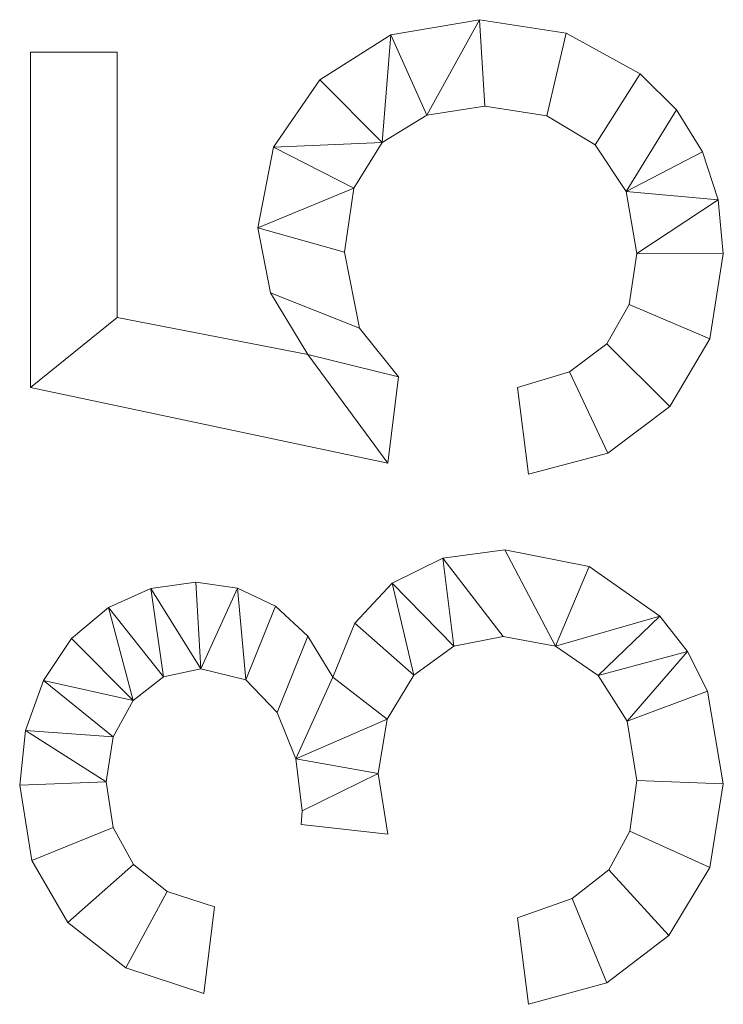
# Model space of a CAD drawing. Units: millimetres. Extents: x -1694 to 21498, y -1502 to 15283.
# Drawn here: x 9458 to 9708, y 564 to 914 of the extents above; entities that cross this region are included whole.
import ezdxf

# ---------------------------------------------------------------- set-up
doc = ezdxf.new("R2010")
doc.units = ezdxf.units.MM
doc.layers.add('3D-G-PLANOTM', color=6, linetype='Continuous', lineweight=9)

msp = doc.modelspace()

# ---------------------------------------------------------------- meshes
at = {"layer": '3D-G-PLANOTM'}
mesh = msp.add_polyface(dxfattribs=at)
corners = [(9638.3, 752.06, 30), (9666.53, 759.57, 30), (9688.57, 776.07, 30), (9702.79, 800.15, 30), (9707.54, 830.37, 30), (9705.69, 849.55, 30), (9700.16, 866.61, 30), (9690.94, 881.52, 30), (9678.03, 894.31, 30), (9651.71, 908.78, 30), (9620.94, 913.6, 30), (9589.42, 908.24, 30), (9564.21, 892.18, 30), (9547.66, 868.31, 30), (9542.15, 839.56, 30), (9546.6, 816.53, 30), (9559.94, 794.55, 30), (9492.15, 807.71, 30), (9492.15, 902.06, 30), (9461.38, 902.06, 30), (9461.38, 782.83, 30), (9588.3, 755.91, 30), (9592.15, 786.68, 30), (9578.27, 803.95, 30), (9572.92, 830.97, 30), (9576.27, 853.75, 30), (9586.32, 869.94, 30), (9602.16, 879.61, 30), (9622.86, 882.83, 30), (9644.85, 879.39, 30), (9662.01, 869.07, 30), (9673.08, 852.54, 30), (9676.77, 830.49, 30), (9674.11, 812.35, 30), (9666.16, 798.34, 30), (9652.93, 788.48, 30), (9634.46, 782.83, 30)]
mesh.append_faces([[corners[k] for k in face] for face in [(22, 16, 21), (28, 10, 27), (7, 31, 6)]], dxfattribs={"vtx0": -1, "vtx1": -1})
mesh.append_faces([[corners[k] for k in face] for face in [(23, 15, 16, 22), (15, 23, 24, 14), (11, 26, 27, 10), (14, 24, 25), (2, 34, 35, 1), (3, 33, 34, 2), (4, 32, 33, 3), (32, 4, 5)]], dxfattribs={"vtx0": -1, "vtx2": -1})
mesh.append_faces([[corners[k] for k in face] for face in [(19, 20, 17, 18)]], dxfattribs={"vtx1": -1})
mesh.append_faces([[corners[k] for k in face] for face in [(12, 13, 26, 11)]], dxfattribs={"vtx1": -1, "vtx2": -1})
mesh.append_faces([[corners[k] for k in face] for face in [(16, 17, 20, 21), (13, 14, 25, 26), (8, 9, 29, 30), (9, 10, 28, 29), (5, 6, 31, 32), (7, 8, 30, 31)]], dxfattribs={"vtx1": -1, "vtx3": -1})
mesh.append_faces([[corners[k] for k in face] for face in [(35, 36, 0, 1)]], dxfattribs={"vtx3": -1})
mesh = msp.add_polyface(dxfattribs=at)
corners = [(9638.3, 752.06), (9634.46, 782.83), (9652.93, 788.48), (9666.16, 798.34), (9674.11, 812.35), (9676.77, 830.49), (9673.08, 852.54), (9662.01, 869.07), (9644.85, 879.39), (9622.86, 882.83), (9602.16, 879.61), (9586.32, 869.94), (9576.27, 853.75), (9572.92, 830.97), (9578.27, 803.95), (9592.15, 786.68), (9588.3, 755.91), (9461.38, 782.83), (9461.38, 902.06), (9492.15, 902.06), (9492.15, 807.71), (9559.94, 794.55), (9546.6, 816.53), (9542.15, 839.56), (9547.66, 868.31), (9564.21, 892.18), (9589.42, 908.24), (9620.94, 913.6), (9651.71, 908.78), (9678.03, 894.31), (9690.94, 881.52), (9700.16, 866.61), (9705.69, 849.55), (9707.54, 830.37), (9702.79, 800.15), (9688.57, 776.07), (9666.53, 759.57)]
mesh.append_faces([[corners[k] for k in face] for face in [(2, 36, 0, 1), (20, 17, 18, 19)]], dxfattribs={"vtx0": -1})
mesh.append_faces([[corners[k] for k in face] for face in [(7, 29, 30, 6), (8, 28, 29, 7), (9, 27, 28, 8), (27, 9, 10, 26), (21, 16, 17, 20), (21, 15, 16), (26, 10, 11, 25)]], dxfattribs={"vtx0": -1, "vtx2": -1})
mesh.append_faces([[corners[k] for k in face] for face in [(6, 30, 31, 32)]], dxfattribs={"vtx0": -1, "vtx3": -1})
mesh.append_faces([[corners[k] for k in face] for face in [(4, 5, 33, 34), (5, 6, 32, 33), (35, 36, 2, 3), (3, 4, 34, 35), (14, 15, 21, 22), (13, 14, 22, 23), (24, 25, 11, 12), (23, 24, 12, 13)]], dxfattribs={"vtx1": -1, "vtx3": -1})
mesh = msp.add_polyface(dxfattribs=at)
corners = [(9589.42, 908.24, 30), (9620.94, 913.6, 30), (9620.94, 913.6), (9589.42, 908.24)]
mesh.append_faces([[corners[k] for k in face] for face in [(3, 0, 1, 2)]])
mesh = msp.add_polyface(dxfattribs=at)
corners = [(9620.94, 913.6, 30), (9651.71, 908.78, 30), (9651.71, 908.78), (9620.94, 913.6)]
mesh.append_faces([[corners[k] for k in face] for face in [(3, 0, 1, 2)]])
mesh = msp.add_polyface(dxfattribs=at)
corners = [(9564.21, 892.18, 30), (9589.42, 908.24, 30), (9589.42, 908.24), (9564.21, 892.18)]
mesh.append_faces([[corners[k] for k in face] for face in [(0, 1, 2, 3)]])
mesh = msp.add_polyface(dxfattribs=at)
corners = [(9651.71, 908.78, 30), (9678.03, 894.31, 30), (9678.03, 894.31), (9651.71, 908.78)]
mesh.append_faces([[corners[k] for k in face] for face in [(0, 1, 2, 3)]])
mesh = msp.add_polyface(dxfattribs=at)
corners = [(9461.38, 902.06, 30), (9492.15, 902.06, 30), (9492.15, 902.06), (9461.38, 902.06)]
mesh.append_faces([[corners[k] for k in face] for face in [(0, 1, 2, 3)]])
mesh = msp.add_polyface(dxfattribs=at)
corners = [(9461.38, 782.83, 30), (9461.38, 902.06, 30), (9461.38, 902.06), (9461.38, 782.83)]
mesh.append_faces([[corners[k] for k in face] for face in [(0, 1, 2, 3)]])
mesh = msp.add_polyface(dxfattribs=at)
corners = [(9492.15, 902.06, 30), (9492.15, 807.71, 30), (9492.15, 807.71), (9492.15, 902.06)]
mesh.append_faces([[corners[k] for k in face] for face in [(3, 0, 1, 2)]])
mesh = msp.add_polyface(dxfattribs=at)
corners = [(9678.03, 894.31, 30), (9690.94, 881.52, 30), (9690.94, 881.52), (9678.03, 894.31)]
mesh.append_faces([[corners[k] for k in face] for face in [(3, 0, 1, 2)]])
mesh = msp.add_polyface(dxfattribs=at)
corners = [(9547.66, 868.31, 30), (9564.21, 892.18, 30), (9564.21, 892.18), (9547.66, 868.31)]
mesh.append_faces([[corners[k] for k in face] for face in [(0, 1, 2, 3)]])
mesh = msp.add_polyface(dxfattribs=at)
corners = [(9622.86, 882.83, 30), (9602.16, 879.61, 30), (9602.16, 879.61), (9622.86, 882.83)]
mesh.append_faces([[corners[k] for k in face] for face in [(3, 0, 1, 2)]])
mesh = msp.add_polyface(dxfattribs=at)
corners = [(9644.85, 879.39, 30), (9622.86, 882.83, 30), (9622.86, 882.83), (9644.85, 879.39)]
mesh.append_faces([[corners[k] for k in face] for face in [(3, 0, 1, 2)]])
mesh = msp.add_polyface(dxfattribs=at)
corners = [(9602.16, 879.61, 30), (9586.32, 869.94, 30), (9586.32, 869.94), (9602.16, 879.61)]
mesh.append_faces([[corners[k] for k in face] for face in [(3, 0, 1, 2)]])
mesh = msp.add_polyface(dxfattribs=at)
corners = [(9662.01, 869.07, 30), (9644.85, 879.39, 30), (9644.85, 879.39), (9662.01, 869.07)]
mesh.append_faces([[corners[k] for k in face] for face in [(0, 1, 2, 3)]])
mesh = msp.add_polyface(dxfattribs=at)
corners = [(9690.94, 881.52, 30), (9700.16, 866.61, 30), (9700.16, 866.61), (9690.94, 881.52)]
mesh.append_faces([[corners[k] for k in face] for face in [(0, 1, 2, 3)]])
mesh = msp.add_polyface(dxfattribs=at)
corners = [(9542.15, 839.56, 30), (9547.66, 868.31, 30), (9547.66, 868.31), (9542.15, 839.56)]
mesh.append_faces([[corners[k] for k in face] for face in [(0, 1, 2, 3)]])
mesh = msp.add_polyface(dxfattribs=at)
corners = [(9586.32, 869.94, 30), (9576.27, 853.75, 30), (9576.27, 853.75), (9586.32, 869.94)]
mesh.append_faces([[corners[k] for k in face] for face in [(3, 0, 1, 2)]])
mesh = msp.add_polyface(dxfattribs=at)
corners = [(9673.08, 852.54, 30), (9662.01, 869.07, 30), (9662.01, 869.07), (9673.08, 852.54)]
mesh.append_faces([[corners[k] for k in face] for face in [(3, 0, 1, 2)]])
mesh = msp.add_polyface(dxfattribs=at)
corners = [(9700.16, 866.61, 30), (9705.69, 849.55, 30), (9705.69, 849.55), (9700.16, 866.61)]
mesh.append_faces([[corners[k] for k in face] for face in [(3, 0, 1, 2)]])
mesh = msp.add_polyface(dxfattribs=at)
corners = [(9576.27, 853.75, 30), (9572.92, 830.97, 30), (9572.92, 830.97), (9576.27, 853.75)]
mesh.append_faces([[corners[k] for k in face] for face in [(0, 1, 2, 3)]])
mesh = msp.add_polyface(dxfattribs=at)
corners = [(9676.77, 830.49, 30), (9673.08, 852.54, 30), (9673.08, 852.54), (9676.77, 830.49)]
mesh.append_faces([[corners[k] for k in face] for face in [(0, 1, 2, 3)]])
mesh = msp.add_polyface(dxfattribs=at)
corners = [(9705.69, 849.55, 30), (9707.54, 830.37, 30), (9707.54, 830.37), (9705.69, 849.55)]
mesh.append_faces([[corners[k] for k in face] for face in [(0, 1, 2, 3)]])
mesh = msp.add_polyface(dxfattribs=at)
corners = [(9546.6, 816.53, 30), (9542.15, 839.56, 30), (9542.15, 839.56), (9546.6, 816.53)]
mesh.append_faces([[corners[k] for k in face] for face in [(0, 1, 2, 3)]])
mesh = msp.add_polyface(dxfattribs=at)
corners = [(9572.92, 830.97, 30), (9578.27, 803.95, 30), (9578.27, 803.95), (9572.92, 830.97)]
mesh.append_faces([[corners[k] for k in face] for face in [(0, 1, 2, 3)]])
mesh = msp.add_polyface(dxfattribs=at)
corners = [(9674.11, 812.35, 30), (9676.77, 830.49, 30), (9676.77, 830.49), (9674.11, 812.35)]
mesh.append_faces([[corners[k] for k in face] for face in [(3, 0, 1, 2)]])
mesh = msp.add_polyface(dxfattribs=at)
corners = [(9707.54, 830.37, 30), (9702.79, 800.15, 30), (9702.79, 800.15), (9707.54, 830.37)]
mesh.append_faces([[corners[k] for k in face] for face in [(0, 1, 2, 3)]])
mesh = msp.add_polyface(dxfattribs=at)
corners = [(9559.94, 794.55, 30), (9546.6, 816.53, 30), (9546.6, 816.53), (9559.94, 794.55)]
mesh.append_faces([[corners[k] for k in face] for face in [(0, 1, 2, 3)]])
mesh = msp.add_polyface(dxfattribs=at)
corners = [(9666.16, 798.34, 30), (9674.11, 812.35, 30), (9674.11, 812.35), (9666.16, 798.34)]
mesh.append_faces([[corners[k] for k in face] for face in [(3, 0, 1, 2)]])
mesh = msp.add_polyface(dxfattribs=at)
corners = [(9492.15, 807.71, 30), (9559.94, 794.55, 30), (9559.94, 794.55), (9492.15, 807.71)]
mesh.append_faces([[corners[k] for k in face] for face in [(0, 1, 2, 3)]])
mesh = msp.add_polyface(dxfattribs=at)
corners = [(9578.27, 803.95, 30), (9592.15, 786.68, 30), (9592.15, 786.68), (9578.27, 803.95)]
mesh.append_faces([[corners[k] for k in face] for face in [(0, 1, 2, 3)]])
mesh = msp.add_polyface(dxfattribs=at)
corners = [(9652.93, 788.48, 30), (9666.16, 798.34, 30), (9666.16, 798.34), (9652.93, 788.48)]
mesh.append_faces([[corners[k] for k in face] for face in [(0, 1, 2, 3)]])
mesh = msp.add_polyface(dxfattribs=at)
corners = [(9702.79, 800.15, 30), (9688.57, 776.07, 30), (9688.57, 776.07), (9702.79, 800.15)]
mesh.append_faces([[corners[k] for k in face] for face in [(0, 1, 2, 3)]])
mesh = msp.add_polyface(dxfattribs=at)
corners = [(9634.46, 782.83, 30), (9652.93, 788.48, 30), (9652.93, 788.48), (9634.46, 782.83)]
mesh.append_faces([[corners[k] for k in face] for face in [(0, 1, 2, 3)]])
mesh = msp.add_polyface(dxfattribs=at)
corners = [(9592.15, 786.68, 30), (9588.3, 755.91, 30), (9588.3, 755.91), (9592.15, 786.68)]
mesh.append_faces([[corners[k] for k in face] for face in [(0, 1, 2, 3)]])
mesh = msp.add_polyface(dxfattribs=at)
corners = [(9588.3, 755.91, 30), (9461.38, 782.83, 30), (9461.38, 782.83), (9588.3, 755.91)]
mesh.append_faces([[corners[k] for k in face] for face in [(0, 1, 2, 3)]])
mesh = msp.add_polyface(dxfattribs=at)
corners = [(9638.3, 752.06, 30), (9634.46, 782.83, 30), (9634.46, 782.83), (9638.3, 752.06)]
mesh.append_faces([[corners[k] for k in face] for face in [(0, 1, 2, 3)]])
mesh = msp.add_polyface(dxfattribs=at)
corners = [(9688.57, 776.07, 30), (9666.53, 759.57, 30), (9666.53, 759.57), (9688.57, 776.07)]
mesh.append_faces([[corners[k] for k in face] for face in [(0, 1, 2, 3)]])
mesh = msp.add_polyface(dxfattribs=at)
corners = [(9666.53, 759.57, 30), (9638.3, 752.06, 30), (9638.3, 752.06), (9666.53, 759.57)]
mesh.append_faces([[corners[k] for k in face] for face in [(0, 1, 2, 3)]])
mesh = msp.add_polyface(dxfattribs=at)
corners = [(9638.3, 563.6, 30), (9666.11, 571.22, 30), (9688.24, 588.06, 30), (9702.71, 612.28, 30), (9707.54, 642.03, 30), (9701.89, 674.91, 30), (9694.82, 689.02, 30), (9684.94, 701.58, 30), (9659.88, 719.25, 30), (9629.89, 725.14, 30), (9607.87, 722.19, 30), (9589.87, 713.36, 30), (9576.62, 699.09, 30), (9568.83, 679.83, 30), (9559.95, 694.49, 30), (9548.46, 705.07, 30), (9534.97, 711.47, 30), (9520.1, 713.6, 30), (9504.13, 711.35, 30), (9489.06, 704.62, 30), (9475.97, 693.63, 30), (9465.98, 678.65, 30), (9459.65, 660.89, 30), (9457.53, 641.55, 30), (9461.82, 614.68, 30), (9474.66, 592.63, 30), (9495.29, 576.51, 30), (9522.92, 567.45, 30), (9526.77, 598.22, 30), (9509.94, 603.67, 30), (9497.92, 613.3, 30), (9490.71, 626.49, 30), (9488.3, 642.63, 30), (9490.69, 658.73, 30), (9497.83, 671.59, 30), (9508.61, 680.02, 30), (9521.9, 682.83, 30), (9537.85, 678.95, 30), (9549.06, 667.33, 30), (9555.69, 650.85, 30), (9557.9, 632.41, 30), (9557.54, 627.48, 30), (9588.3, 624.06, 30), (9584.94, 645.63, 30), (9588.09, 664.98, 30), (9597.53, 680.61, 30), (9611.78, 690.93, 30), (9629.35, 694.37, 30), (9647.86, 690.9, 30), (9663.12, 680.49, 30), (9673.36, 664.2, 30), (9676.77, 643.11, 30), (9674.29, 625.13, 30), (9666.85, 611.35, 30), (9653.79, 601.26, 30), (9634.46, 594.37, 30)]
mesh.append_faces([[corners[k] for k in face] for face in [(13, 39, 44)]], dxfattribs={"vtx0": -1, "vtx1": -1, "vtx2": -1})
mesh.append_faces([[corners[k] for k in face] for face in [(33, 21, 22, 32), (21, 33, 34, 20), (35, 18, 19, 34), (36, 17, 18, 35), (2, 53, 54, 1), (3, 52, 53, 2), (52, 3, 4, 51), (5, 50, 51, 4), (50, 5, 6, 49), (13, 44, 45, 12), (7, 48, 49, 6)]], dxfattribs={"vtx0": -1, "vtx2": -1})
mesh.append_faces([[corners[k] for k in face] for face in [(28, 29, 26, 27)]], dxfattribs={"vtx1": -1})
mesh.append_faces([[corners[k] for k in face] for face in [(22, 23, 32), (19, 20, 34), (15, 16, 37), (8, 9, 48, 7)]], dxfattribs={"vtx1": -1, "vtx2": -1})
mesh.append_faces([[corners[k] for k in face] for face in [(29, 30, 25, 26), (24, 25, 30, 31), (23, 24, 31, 32), (13, 14, 38, 39), (36, 37, 16, 17), (37, 38, 14, 15), (39, 40, 43, 44), (45, 46, 11, 12), (10, 11, 46, 47), (9, 10, 47, 48)]], dxfattribs={"vtx1": -1, "vtx3": -1})
mesh.append_faces([[corners[k] for k in face] for face in [(55, 0, 1, 54)]], dxfattribs={"vtx2": -1})
mesh.append_faces([[corners[k] for k in face] for face in [(40, 41, 42, 43)]], dxfattribs={"vtx3": -1})
mesh = msp.add_polyface(dxfattribs=at)
corners = [(9638.3, 563.6), (9634.46, 594.37), (9653.79, 601.26), (9666.85, 611.35), (9674.29, 625.13), (9676.77, 643.11), (9673.36, 664.2), (9663.12, 680.49), (9647.86, 690.9), (9629.35, 694.37), (9611.78, 690.93), (9597.53, 680.61), (9588.09, 664.98), (9584.94, 645.63), (9588.3, 624.06), (9557.54, 627.48), (9557.9, 632.41), (9555.69, 650.85), (9549.06, 667.33), (9537.85, 678.95), (9521.9, 682.83), (9508.61, 680.02), (9497.83, 671.59), (9490.69, 658.73), (9488.3, 642.63), (9490.71, 626.49), (9497.92, 613.3), (9509.94, 603.67), (9526.77, 598.22), (9522.92, 567.45), (9495.29, 576.51), (9474.66, 592.63), (9461.82, 614.68), (9457.53, 641.55), (9459.65, 660.89), (9465.98, 678.65), (9475.97, 693.63), (9489.06, 704.62), (9504.13, 711.35), (9520.1, 713.6), (9534.97, 711.47), (9548.46, 705.07), (9559.95, 694.49), (9568.83, 679.83), (9576.62, 699.09), (9589.87, 713.36), (9607.87, 722.19), (9629.89, 725.14), (9659.88, 719.25), (9684.94, 701.58), (9694.82, 689.02), (9701.89, 674.91), (9707.54, 642.03), (9702.71, 612.28), (9688.24, 588.06), (9666.11, 571.22)]
mesh.append_faces([[corners[k] for k in face] for face in [(16, 13, 14, 15), (30, 27, 28, 29)]], dxfattribs={"vtx0": -1})
mesh.append_faces([[corners[k] for k in face] for face in [(45, 11, 44), (10, 46, 9), (17, 13, 16)]], dxfattribs={"vtx0": -1, "vtx1": -1})
mesh.append_faces([[corners[k] for k in face] for face in [(7, 49, 50, 6), (49, 7, 8, 48), (9, 46, 47, 8), (18, 42, 43, 17), (31, 26, 27, 30), (26, 31, 32, 25), (33, 24, 25, 32), (24, 33, 34, 23), (19, 41, 42, 18), (38, 20, 21, 37), (35, 22, 23, 34), (37, 21, 22, 36), (22, 35, 36)]], dxfattribs={"vtx0": -1, "vtx2": -1})
mesh.append_faces([[corners[k] for k in face] for face in [(50, 51, 6), (47, 48, 8), (39, 40, 20, 38)]], dxfattribs={"vtx1": -1, "vtx2": -1})
mesh.append_faces([[corners[k] for k in face] for face in [(12, 13, 17, 43)]], dxfattribs={"vtx1": -1, "vtx2": -1, "vtx3": -1})
mesh.append_faces([[corners[k] for k in face] for face in [(3, 4, 53, 54), (52, 53, 4, 5), (51, 52, 5, 6), (2, 3, 54, 55), (11, 12, 43, 44), (10, 11, 45, 46), (19, 20, 40, 41)]], dxfattribs={"vtx1": -1, "vtx3": -1})
mesh.append_faces([[corners[k] for k in face] for face in [(55, 0, 1, 2)]], dxfattribs={"vtx3": -1})
mesh = msp.add_polyface(dxfattribs=at)
corners = [(9607.87, 722.19, 30), (9629.89, 725.14, 30), (9629.89, 725.14), (9607.87, 722.19)]
mesh.append_faces([[corners[k] for k in face] for face in [(0, 1, 2, 3)]])
mesh = msp.add_polyface(dxfattribs=at)
corners = [(9629.89, 725.14, 30), (9659.88, 719.25, 30), (9659.88, 719.25), (9629.89, 725.14)]
mesh.append_faces([[corners[k] for k in face] for face in [(0, 1, 2, 3)]])
mesh = msp.add_polyface(dxfattribs=at)
corners = [(9589.87, 713.36, 30), (9607.87, 722.19, 30), (9607.87, 722.19), (9589.87, 713.36)]
mesh.append_faces([[corners[k] for k in face] for face in [(0, 1, 2, 3)]])
mesh = msp.add_polyface(dxfattribs=at)
corners = [(9659.88, 719.25, 30), (9684.94, 701.58, 30), (9684.94, 701.58), (9659.88, 719.25)]
mesh.append_faces([[corners[k] for k in face] for face in [(0, 1, 2, 3)]])
mesh = msp.add_polyface(dxfattribs=at)
corners = [(9489.06, 704.62, 30), (9504.13, 711.35, 30), (9504.13, 711.35), (9489.06, 704.62)]
mesh.append_faces([[corners[k] for k in face] for face in [(0, 1, 2, 3)]])
mesh = msp.add_polyface(dxfattribs=at)
corners = [(9504.13, 711.35, 30), (9520.1, 713.6, 30), (9520.1, 713.6), (9504.13, 711.35)]
mesh.append_faces([[corners[k] for k in face] for face in [(0, 1, 2, 3)]])
mesh = msp.add_polyface(dxfattribs=at)
corners = [(9520.1, 713.6, 30), (9534.97, 711.47, 30), (9534.97, 711.47), (9520.1, 713.6)]
mesh.append_faces([[corners[k] for k in face] for face in [(0, 1, 2, 3)]])
mesh = msp.add_polyface(dxfattribs=at)
corners = [(9534.97, 711.47, 30), (9548.46, 705.07, 30), (9548.46, 705.07), (9534.97, 711.47)]
mesh.append_faces([[corners[k] for k in face] for face in [(0, 1, 2, 3)]])
mesh = msp.add_polyface(dxfattribs=at)
corners = [(9576.62, 699.09, 30), (9589.87, 713.36, 30), (9589.87, 713.36), (9576.62, 699.09)]
mesh.append_faces([[corners[k] for k in face] for face in [(3, 0, 1, 2)]])
mesh = msp.add_polyface(dxfattribs=at)
corners = [(9475.97, 693.63, 30), (9489.06, 704.62, 30), (9489.06, 704.62), (9475.97, 693.63)]
mesh.append_faces([[corners[k] for k in face] for face in [(0, 1, 2, 3)]])
mesh = msp.add_polyface(dxfattribs=at)
corners = [(9548.46, 705.07, 30), (9559.95, 694.49, 30), (9559.95, 694.49), (9548.46, 705.07)]
mesh.append_faces([[corners[k] for k in face] for face in [(3, 0, 1, 2)]])
mesh = msp.add_polyface(dxfattribs=at)
corners = [(9684.94, 701.58, 30), (9694.82, 689.02, 30), (9694.82, 689.02), (9684.94, 701.58)]
mesh.append_faces([[corners[k] for k in face] for face in [(0, 1, 2, 3)]])
mesh = msp.add_polyface(dxfattribs=at)
corners = [(9568.83, 679.83, 30), (9576.62, 699.09, 30), (9576.62, 699.09), (9568.83, 679.83)]
mesh.append_faces([[corners[k] for k in face] for face in [(0, 1, 2, 3)]])
mesh = msp.add_polyface(dxfattribs=at)
corners = [(9465.98, 678.65, 30), (9475.97, 693.63, 30), (9475.97, 693.63), (9465.98, 678.65)]
mesh.append_faces([[corners[k] for k in face] for face in [(0, 1, 2, 3)]])
mesh = msp.add_polyface(dxfattribs=at)
corners = [(9559.95, 694.49, 30), (9568.83, 679.83, 30), (9568.83, 679.83), (9559.95, 694.49)]
mesh.append_faces([[corners[k] for k in face] for face in [(3, 0, 1, 2)]])
mesh = msp.add_polyface(dxfattribs=at)
corners = [(9629.35, 694.37, 30), (9611.78, 690.93, 30), (9611.78, 690.93), (9629.35, 694.37)]
mesh.append_faces([[corners[k] for k in face] for face in [(0, 1, 2, 3)]])
mesh = msp.add_polyface(dxfattribs=at)
corners = [(9647.86, 690.9, 30), (9629.35, 694.37, 30), (9629.35, 694.37), (9647.86, 690.9)]
mesh.append_faces([[corners[k] for k in face] for face in [(0, 1, 2, 3)]])
mesh = msp.add_polyface(dxfattribs=at)
corners = [(9611.78, 690.93, 30), (9597.53, 680.61, 30), (9597.53, 680.61), (9611.78, 690.93)]
mesh.append_faces([[corners[k] for k in face] for face in [(3, 0, 1, 2)]])
mesh = msp.add_polyface(dxfattribs=at)
corners = [(9663.12, 680.49, 30), (9647.86, 690.9, 30), (9647.86, 690.9), (9663.12, 680.49)]
mesh.append_faces([[corners[k] for k in face] for face in [(0, 1, 2, 3)]])
mesh = msp.add_polyface(dxfattribs=at)
corners = [(9694.82, 689.02, 30), (9701.89, 674.91, 30), (9701.89, 674.91), (9694.82, 689.02)]
mesh.append_faces([[corners[k] for k in face] for face in [(3, 0, 1, 2)]])
mesh = msp.add_polyface(dxfattribs=at)
corners = [(9521.9, 682.83, 30), (9508.61, 680.02, 30), (9508.61, 680.02), (9521.9, 682.83)]
mesh.append_faces([[corners[k] for k in face] for face in [(3, 0, 1, 2)]])
mesh = msp.add_polyface(dxfattribs=at)
corners = [(9537.85, 678.95, 30), (9521.9, 682.83, 30), (9521.9, 682.83), (9537.85, 678.95)]
mesh.append_faces([[corners[k] for k in face] for face in [(3, 0, 1, 2)]])
mesh = msp.add_polyface(dxfattribs=at)
corners = [(9508.61, 680.02, 30), (9497.83, 671.59, 30), (9497.83, 671.59), (9508.61, 680.02)]
mesh.append_faces([[corners[k] for k in face] for face in [(3, 0, 1, 2)]])
mesh = msp.add_polyface(dxfattribs=at)
corners = [(9597.53, 680.61, 30), (9588.09, 664.98, 30), (9588.09, 664.98), (9597.53, 680.61)]
mesh.append_faces([[corners[k] for k in face] for face in [(3, 0, 1, 2)]])
mesh = msp.add_polyface(dxfattribs=at)
corners = [(9673.36, 664.2, 30), (9663.12, 680.49, 30), (9663.12, 680.49), (9673.36, 664.2)]
mesh.append_faces([[corners[k] for k in face] for face in [(3, 0, 1, 2)]])
mesh = msp.add_polyface(dxfattribs=at)
corners = [(9459.65, 660.89, 30), (9465.98, 678.65, 30), (9465.98, 678.65), (9459.65, 660.89)]
mesh.append_faces([[corners[k] for k in face] for face in [(0, 1, 2, 3)]])
mesh = msp.add_polyface(dxfattribs=at)
corners = [(9549.06, 667.33, 30), (9537.85, 678.95, 30), (9537.85, 678.95), (9549.06, 667.33)]
mesh.append_faces([[corners[k] for k in face] for face in [(0, 1, 2, 3)]])
mesh = msp.add_polyface(dxfattribs=at)
corners = [(9701.89, 674.91, 30), (9707.54, 642.03, 30), (9707.54, 642.03), (9701.89, 674.91)]
mesh.append_faces([[corners[k] for k in face] for face in [(3, 0, 1, 2)]])
mesh = msp.add_polyface(dxfattribs=at)
corners = [(9497.83, 671.59, 30), (9490.69, 658.73, 30), (9490.69, 658.73), (9497.83, 671.59)]
mesh.append_faces([[corners[k] for k in face] for face in [(0, 1, 2, 3)]])
mesh = msp.add_polyface(dxfattribs=at)
corners = [(9555.69, 650.85, 30), (9549.06, 667.33, 30), (9549.06, 667.33), (9555.69, 650.85)]
mesh.append_faces([[corners[k] for k in face] for face in [(0, 1, 2, 3)]])
mesh = msp.add_polyface(dxfattribs=at)
corners = [(9588.09, 664.98, 30), (9584.94, 645.63, 30), (9584.94, 645.63), (9588.09, 664.98)]
mesh.append_faces([[corners[k] for k in face] for face in [(0, 1, 2, 3)]])
mesh = msp.add_polyface(dxfattribs=at)
corners = [(9676.77, 643.11, 30), (9673.36, 664.2, 30), (9673.36, 664.2), (9676.77, 643.11)]
mesh.append_faces([[corners[k] for k in face] for face in [(0, 1, 2, 3)]])
mesh = msp.add_polyface(dxfattribs=at)
corners = [(9457.53, 641.55, 30), (9459.65, 660.89, 30), (9459.65, 660.89), (9457.53, 641.55)]
mesh.append_faces([[corners[k] for k in face] for face in [(3, 0, 1, 2)]])
mesh = msp.add_polyface(dxfattribs=at)
corners = [(9490.69, 658.73, 30), (9488.3, 642.63, 30), (9488.3, 642.63), (9490.69, 658.73)]
mesh.append_faces([[corners[k] for k in face] for face in [(3, 0, 1, 2)]])
mesh = msp.add_polyface(dxfattribs=at)
corners = [(9557.9, 632.41, 30), (9555.69, 650.85, 30), (9555.69, 650.85), (9557.9, 632.41)]
mesh.append_faces([[corners[k] for k in face] for face in [(0, 1, 2, 3)]])
mesh = msp.add_polyface(dxfattribs=at)
corners = [(9584.94, 645.63, 30), (9588.3, 624.06, 30), (9588.3, 624.06), (9584.94, 645.63)]
mesh.append_faces([[corners[k] for k in face] for face in [(3, 0, 1, 2)]])
mesh = msp.add_polyface(dxfattribs=at)
corners = [(9461.82, 614.68, 30), (9457.53, 641.55, 30), (9457.53, 641.55), (9461.82, 614.68)]
mesh.append_faces([[corners[k] for k in face] for face in [(0, 1, 2, 3)]])
mesh = msp.add_polyface(dxfattribs=at)
corners = [(9488.3, 642.63, 30), (9490.71, 626.49, 30), (9490.71, 626.49), (9488.3, 642.63)]
mesh.append_faces([[corners[k] for k in face] for face in [(0, 1, 2, 3)]])
mesh = msp.add_polyface(dxfattribs=at)
corners = [(9674.29, 625.13, 30), (9676.77, 643.11, 30), (9676.77, 643.11), (9674.29, 625.13)]
mesh.append_faces([[corners[k] for k in face] for face in [(0, 1, 2, 3)]])
mesh = msp.add_polyface(dxfattribs=at)
corners = [(9707.54, 642.03, 30), (9702.71, 612.28, 30), (9702.71, 612.28), (9707.54, 642.03)]
mesh.append_faces([[corners[k] for k in face] for face in [(0, 1, 2, 3)]])
mesh = msp.add_polyface(dxfattribs=at)
corners = [(9557.54, 627.48, 30), (9557.9, 632.41, 30), (9557.9, 632.41), (9557.54, 627.48)]
mesh.append_faces([[corners[k] for k in face] for face in [(3, 0, 1, 2)]])
mesh = msp.add_polyface(dxfattribs=at)
corners = [(9588.3, 624.06, 30), (9557.54, 627.48, 30), (9557.54, 627.48), (9588.3, 624.06)]
mesh.append_faces([[corners[k] for k in face] for face in [(3, 0, 1, 2)]])
mesh = msp.add_polyface(dxfattribs=at)
corners = [(9490.71, 626.49, 30), (9497.92, 613.3, 30), (9497.92, 613.3), (9490.71, 626.49)]
mesh.append_faces([[corners[k] for k in face] for face in [(3, 0, 1, 2)]])
mesh = msp.add_polyface(dxfattribs=at)
corners = [(9666.85, 611.35, 30), (9674.29, 625.13, 30), (9674.29, 625.13), (9666.85, 611.35)]
mesh.append_faces([[corners[k] for k in face] for face in [(0, 1, 2, 3)]])
mesh = msp.add_polyface(dxfattribs=at)
corners = [(9474.66, 592.63, 30), (9461.82, 614.68, 30), (9461.82, 614.68), (9474.66, 592.63)]
mesh.append_faces([[corners[k] for k in face] for face in [(3, 0, 1, 2)]])
mesh = msp.add_polyface(dxfattribs=at)
corners = [(9497.92, 613.3, 30), (9509.94, 603.67, 30), (9509.94, 603.67), (9497.92, 613.3)]
mesh.append_faces([[corners[k] for k in face] for face in [(0, 1, 2, 3)]])
mesh = msp.add_polyface(dxfattribs=at)
corners = [(9653.79, 601.26, 30), (9666.85, 611.35, 30), (9666.85, 611.35), (9653.79, 601.26)]
mesh.append_faces([[corners[k] for k in face] for face in [(0, 1, 2, 3)]])
mesh = msp.add_polyface(dxfattribs=at)
corners = [(9702.71, 612.28, 30), (9688.24, 588.06, 30), (9688.24, 588.06), (9702.71, 612.28)]
mesh.append_faces([[corners[k] for k in face] for face in [(3, 0, 1, 2)]])
mesh = msp.add_polyface(dxfattribs=at)
corners = [(9509.94, 603.67, 30), (9526.77, 598.22, 30), (9526.77, 598.22), (9509.94, 603.67)]
mesh.append_faces([[corners[k] for k in face] for face in [(0, 1, 2, 3)]])
mesh = msp.add_polyface(dxfattribs=at)
corners = [(9634.46, 594.37, 30), (9653.79, 601.26, 30), (9653.79, 601.26), (9634.46, 594.37)]
mesh.append_faces([[corners[k] for k in face] for face in [(0, 1, 2, 3)]])
mesh = msp.add_polyface(dxfattribs=at)
corners = [(9526.77, 598.22, 30), (9522.92, 567.45, 30), (9522.92, 567.45), (9526.77, 598.22)]
mesh.append_faces([[corners[k] for k in face] for face in [(0, 1, 2, 3)]])
mesh = msp.add_polyface(dxfattribs=at)
corners = [(9495.29, 576.51, 30), (9474.66, 592.63, 30), (9474.66, 592.63), (9495.29, 576.51)]
mesh.append_faces([[corners[k] for k in face] for face in [(3, 0, 1, 2)]])
mesh = msp.add_polyface(dxfattribs=at)
corners = [(9638.3, 563.6, 30), (9634.46, 594.37, 30), (9634.46, 594.37), (9638.3, 563.6)]
mesh.append_faces([[corners[k] for k in face] for face in [(0, 1, 2, 3)]])
mesh = msp.add_polyface(dxfattribs=at)
corners = [(9688.24, 588.06, 30), (9666.11, 571.22, 30), (9666.11, 571.22), (9688.24, 588.06)]
mesh.append_faces([[corners[k] for k in face] for face in [(3, 0, 1, 2)]])
mesh = msp.add_polyface(dxfattribs=at)
corners = [(9522.92, 567.45, 30), (9495.29, 576.51, 30), (9495.29, 576.51), (9522.92, 567.45)]
mesh.append_faces([[corners[k] for k in face] for face in [(0, 1, 2, 3)]])
mesh = msp.add_polyface(dxfattribs=at)
corners = [(9666.11, 571.22, 30), (9638.3, 563.6, 30), (9638.3, 563.6), (9666.11, 571.22)]
mesh.append_faces([[corners[k] for k in face] for face in [(3, 0, 1, 2)]])

doc.saveas('drawing.dxf')
